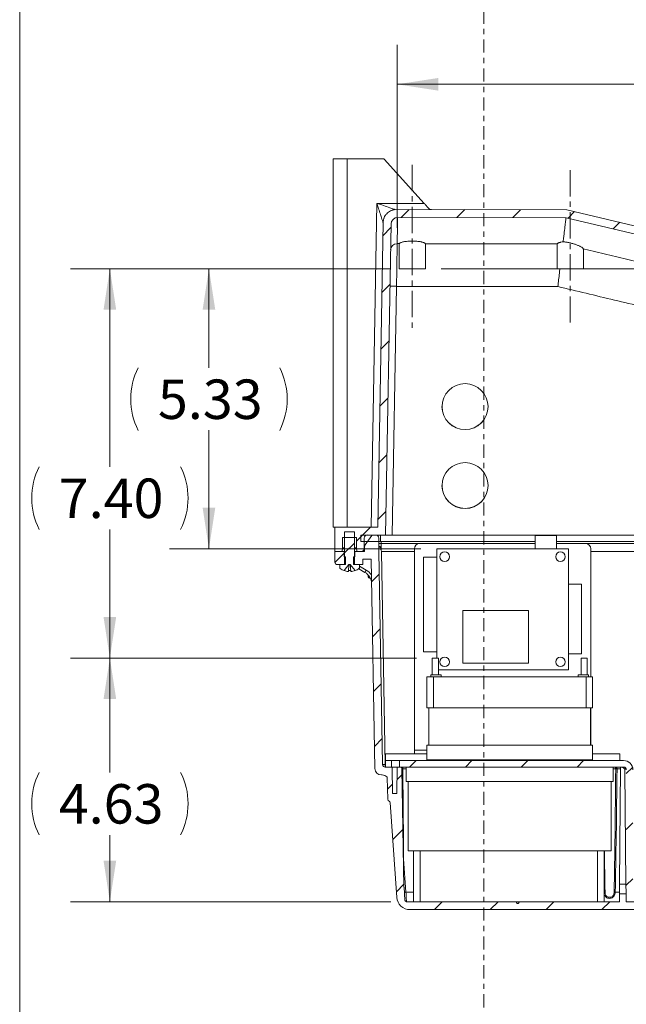
# Model space of a CAD drawing. Units: inches. Extents: x 2 to 63.8, y 1.2 to 49.2.
# Drawn here: x 2 to 13.5, y 12.3 to 31 of the extents above; entities that cross this region are included whole.
import ezdxf

# ---------------------------------------------------------------- set-up
doc = ezdxf.new("R2010")
doc.units = ezdxf.units.IN
doc.header["$MEASUREMENT"] = 0
doc.linetypes.add('CENTER', pattern=[0.4, 0.25, -0.05, 0.05, -0.05])
doc.linetypes.add('CENTERX2', pattern=[0.8, 0.5, -0.1, 0.1, -0.1])
doc.styles.add('SLDTEXTSTYLE0', font='TXT', dxfattribs={"width": 0.75})
doc.dimstyles.new('SLDDIMSTYLE0', dxfattribs={"dimtxt": 0.75, "dimasz": 0.78, "dimexe": 0, "dimexo": 0.0625, "dimgap": 0.1875, "dimtad": 0, "dimtih": 1, "dimtoh": 1, "dimrnd": 1e-09, "dimzin": 12, "dimdsep": 46, "dimtxsty": 'SLDTEXTSTYLE0', "dimsah": 1, "dimcen": 0.09, "dimadec": 0, "dimazin": 0, "dimtfac": 1, "dimtofl": 0, "dimtmove": 0, "dimatfit": 3, "dimfxl": 1, "dimtolj": 1, "dimtzin": 12, "dimarcsym": 0})
doc.dimstyles.new('SLDDIMSTYLE1', dxfattribs={"dimtxt": 0.75, "dimasz": 0.78, "dimexe": 0, "dimexo": 0.0625, "dimgap": 0.1875, "dimtad": 0, "dimtih": 1, "dimtoh": 1, "dimrnd": 1e-09, "dimzin": 4, "dimdsep": 46, "dimtxsty": 'SLDTEXTSTYLE0', "dimsah": 1, "dimcen": 0.09, "dimadec": 0, "dimazin": 0, "dimtfac": 1, "dimtofl": 0, "dimtmove": 0, "dimatfit": 3, "dimfxl": 1, "dimtolj": 1, "dimtzin": 12, "dimarcsym": 0})
doc.dimstyles.new('SLDDIMSTYLE2', dxfattribs={"dimtxt": 0.75, "dimasz": 0.78, "dimexe": 0, "dimexo": 0.0625, "dimgap": 0.1875, "dimtad": 0, "dimtih": 1, "dimtoh": 1, "dimrnd": 1e-09, "dimzin": 12, "dimdsep": 46, "dimtxsty": 'SLDTEXTSTYLE0', "dimsah": 1, "dimcen": 0.09, "dimadec": 0, "dimazin": 0, "dimtfac": 1, "dimtofl": 0, "dimtmove": 0, "dimatfit": 3, "dimfxl": 1, "dimtolj": 1, "dimtzin": 12, "dimarcsym": 0})

# ---------------------------------------------------------------- blocks, each defined once
blk = doc.blocks.new('*D2')
at = {"color": 7, "linetype": 'Continuous', "lineweight": 0}
for p, q in [((25.871, 28.045), (24.371, 28.045)), ((24.371, 28.045), (24.371, 26.283)), ((9.986, 26.283), (25.121, 26.283)), ((17.166, 24.803), (25.121, 24.803)), ((24.371, 24.803), (24.371, 23.303))]:
    blk.add_line(p, q, dxfattribs=at)
for points in [[(24.371, 26.283), (24.491, 27.063), (24.251, 27.063)], [(24.371, 24.803), (24.251, 24.023), (24.491, 24.023)]]:
    blk.add_solid(points, dxfattribs=at)
at = {"color": 7, "linetype": 'Continuous', "lineweight": 0, "insert": (26.246, 28.416), "char_height": 0.75, "attachment_point": 1, "style": 'SLDTEXTSTYLE0'}
blk.add_mtext('1.48', dxfattribs=at)
blk = doc.blocks.new('*D5')
at = {"color": 7, "linetype": 'Continuous', "lineweight": 0}
for p, q in [((9.513, 18.881), (2.942, 18.881)), ((3.692, 18.881), (3.692, 16.708)), ((3.692, 14.248), (3.692, 15.517)), ((9.026, 14.248), (2.942, 14.248))]:
    blk.add_line(p, q, dxfattribs=at)
for centre, start, end in [((3.538, 16.113), 153.4349, 206.5651), ((3.846, 16.113), 333.4349, 26.5651)]:
    blk.add_arc(centre, 1.331, start, end, dxfattribs=at)
for points in [[(3.692, 18.881), (3.572, 18.101), (3.812, 18.101)], [(3.692, 14.248), (3.812, 15.028), (3.572, 15.028)]]:
    blk.add_solid(points, dxfattribs=at)
at = {"color": 7, "linetype": 'Continuous', "lineweight": 0, "insert": (2.722, 16.484), "char_height": 0.75, "attachment_point": 1, "style": 'SLDTEXTSTYLE0'}
blk.add_mtext('4.63', dxfattribs=at)
blk = doc.blocks.new('*D6')
at = {"color": 7, "linetype": 'Continuous', "lineweight": 0}
for p, q in [((9.149, 27.059), (9.149, 30.538)), ((22.266, 24.541), (22.266, 30.538)), ((9.149, 29.788), (14.407, 29.788)), ((22.266, 29.788), (17.651, 29.788))]:
    blk.add_line(p, q, dxfattribs=at)
for points in [[(9.149, 29.788), (9.929, 29.668), (9.929, 29.908)], [(22.266, 29.788), (21.486, 29.908), (21.486, 29.668)]]:
    blk.add_solid(points, dxfattribs=at)
at = {"color": 7, "linetype": 'Continuous', "lineweight": 0, "insert": (14.782, 30.159), "char_height": 0.75, "attachment_point": 1, "style": 'SLDTEXTSTYLE0'}
blk.add_mtext('13.12', dxfattribs=at)
blk = doc.blocks.new('*D7')
at = {"color": 7, "linetype": 'Continuous', "lineweight": 0}
for p, q in [((8.886, 26.283), (2.942, 26.283)), ((3.692, 26.283), (3.692, 22.517)), ((3.692, 18.881), (3.692, 21.327)), ((9.513, 18.881), (2.942, 18.881))]:
    blk.add_line(p, q, dxfattribs=at)
for centre, start, end in [((3.538, 21.922), 153.4349, 206.5651), ((3.846, 21.922), 333.4349, 26.5651)]:
    blk.add_arc(centre, 1.331, start, end, dxfattribs=at)
for points in [[(3.692, 26.283), (3.572, 25.503), (3.812, 25.503)], [(3.692, 18.881), (3.812, 19.661), (3.572, 19.661)]]:
    blk.add_solid(points, dxfattribs=at)
at = {"color": 7, "linetype": 'Continuous', "lineweight": 0, "insert": (2.722, 22.293), "char_height": 0.75, "attachment_point": 1, "style": 'SLDTEXTSTYLE0'}
blk.add_mtext('7.40', dxfattribs=at)
blk = doc.blocks.new('*D8')
at = {"color": 7, "linetype": 'Continuous', "lineweight": 0}
for p, q in [((9.019, 26.283), (4.824, 26.283)), ((5.574, 26.283), (5.574, 24.4)), ((5.574, 20.958), (5.574, 23.21)), ((9.601, 20.958), (4.824, 20.958))]:
    blk.add_line(p, q, dxfattribs=at)
for centre, start, end in [((5.42, 23.805), 153.4349, 206.5651), ((5.728, 23.805), 333.4349, 26.5651)]:
    blk.add_arc(centre, 1.331, start, end, dxfattribs=at)
for points in [[(5.574, 26.283), (5.454, 25.503), (5.694, 25.503)], [(5.574, 20.958), (5.694, 21.738), (5.454, 21.738)]]:
    blk.add_solid(points, dxfattribs=at)
at = {"color": 7, "linetype": 'Continuous', "lineweight": 0, "insert": (4.605, 24.176), "char_height": 0.75, "attachment_point": 1, "style": 'SLDTEXTSTYLE0'}
blk.add_mtext('5.33', dxfattribs=at)

msp = doc.modelspace()

# ---------------------------------------------------------------- hatches: boundary and pattern name
at = {"linetype": 'Continuous', "lineweight": 0}
h = msp.add_hatch(dxfattribs=at)
h.set_pattern_fill('ANSI31', scale=6, style=0)
edge = h.paths.add_edge_path(flags=0)
edge.add_line((21.687, 25.19), (12.374, 27.402))
edge.add_line((12.374, 27.402), (9.113, 27.407))
edge.add_spline(control_points=[(9.113, 27.407), (9.103, 27.406), (9.093, 27.404), (9.083, 27.402), (9.055, 27.396), (9.028, 27.386), (9.004, 27.372), (8.98, 27.357), (8.959, 27.338), (8.941, 27.317), (8.923, 27.295), (8.908, 27.27), (8.899, 27.244), (8.889, 27.218), (8.884, 27.19), (8.883, 27.162)], knot_values=[0, 0, 0, 0, 0.000784, 0.000784, 0.000784, 0.002943, 0.002943, 0.002943, 0.005103, 0.005103, 0.005103, 0.007264, 0.007264, 0.007264, 0.009424, 0.009424, 0.009424, 0.009424], weights=[1, 1, 1, 1, 1, 1, 1, 1, 1, 1, 1, 1, 1, 1, 1, 1], degree=3, periodic=0)
edge.add_line((8.883, 27.162), (8.782, 21.37))
edge.add_line((8.782, 21.37), (7.966, 21.37))
edge.add_line((7.966, 21.37), (7.966, 20.908))
edge.add_line((7.966, 20.908), (8.106, 20.908))
edge.add_line((8.106, 20.908), (8.111, 20.979))
edge.add_line((8.111, 20.979), (8.111, 21.173))
edge.add_line((8.111, 21.173), (8.378, 21.173))
edge.add_line((8.378, 21.173), (8.378, 20.979))
edge.add_line((8.378, 20.979), (8.383, 20.908))
edge.add_line((8.383, 20.908), (8.464, 20.908))
edge.add_arc((8.464, 20.968), 0.06, 270, 360)
edge.add_line((8.524, 20.968), (8.524, 21.158))
edge.add_arc((8.586, 21.158), 0.0625, 90, 180, ccw=False)
edge.add_line((8.586, 21.22), (8.929, 21.22))
edge.add_line((8.929, 21.22), (9.033, 27.134))
edge.add_arc((9.158, 27.131), 0.125, 89.9172, 179, ccw=False)
edge.add_line((9.158, 27.256), (12.356, 27.252))
edge.add_line((12.356, 27.252), (21.647, 25.045))
edge.add_spline(control_points=[(21.647, 25.045), (21.739, 25.019), (21.827, 24.977), (21.905, 24.922), (21.983, 24.867), (22.052, 24.798), (22.107, 24.721), (22.163, 24.643), (22.205, 24.555), (22.232, 24.464), (22.253, 24.392), (22.264, 24.316), (22.266, 24.241)], knot_values=[0, 0, 0, 0, 0.00725, 0.00725, 0.00725, 0.014501, 0.014501, 0.014501, 0.021753, 0.021753, 0.021753, 0.027441, 0.027441, 0.027441, 0.027441], weights=[1, 1, 1, 1, 1, 1, 1, 1, 1, 1, 1, 1, 1], degree=3, periodic=0)
edge.add_line((22.266, 24.241), (22.318, 21.22))
edge.add_line((22.318, 21.22), (22.661, 21.22))
edge.add_arc((22.661, 21.158), 0.0625, 0, 90, ccw=False)
edge.add_line((22.724, 21.158), (22.724, 20.968))
edge.add_arc((22.784, 20.968), 0.06, 180, 270)
edge.add_line((22.784, 20.908), (22.874, 20.908))
edge.add_line((22.874, 20.908), (22.874, 21.37))
edge.add_line((22.874, 21.37), (22.432, 23.672))
edge.add_ellipse((22.378, 23.662), major_axis=(-1.209, 6.303), ratio=0.00857, start_angle=270, end_angle=301.8363)
edge.add_spline(control_points=[(22.426, 23.706), (22.425, 23.709), (22.425, 23.713), (22.425, 23.716)], knot_values=[0, 0, 0, 0, 0.000273, 0.000273, 0.000273, 0.000273], weights=[1, 1, 1, 1], degree=3, periodic=0)
edge.add_line((22.425, 23.716), (22.416, 24.244))
edge.add_spline(control_points=[(22.416, 24.244), (22.414, 24.333), (22.401, 24.422), (22.376, 24.507), (22.344, 24.615), (22.294, 24.718), (22.229, 24.809), (22.163, 24.9), (22.082, 24.981), (21.99, 25.046), (21.898, 25.11), (21.794, 25.159), (21.687, 25.19)], knot_values=[0, 0, 0, 0, 0.006767, 0.006767, 0.006767, 0.015345, 0.015345, 0.015345, 0.023921, 0.023921, 0.023921, 0.032497, 0.032497, 0.032497, 0.032497], weights=[1, 1, 1, 1, 1, 1, 1, 1, 1, 1, 1, 1, 1], degree=3, periodic=0)
h = msp.add_hatch(dxfattribs=at)
h.set_pattern_fill('ANSI31', scale=6, style=0)
edge = h.paths.add_edge_path(flags=0)
edge.add_line((8.34, 21.283), (8.15, 21.283))
edge.add_line((8.15, 21.283), (8.15, 20.658))
edge.add_line((8.15, 20.658), (8.058, 20.658))
edge.add_line((8.058, 20.658), (8.058, 20.598))
edge.add_arc((8.078, 20.598), 0.02, 180, 234.1074)
edge.add_arc((8.245, 20.829), 0.304, 234.1074, 249.7656)
edge.add_line((8.14, 20.543), (8.233, 20.662))
edge.add_line((8.233, 20.662), (8.256, 20.662))
edge.add_line((8.256, 20.662), (8.35, 20.543))
edge.add_arc((8.245, 20.829), 0.304, 290.2344, 305.8926)
edge.add_arc((8.411, 20.598), 0.02, 305.8926, 360)
edge.add_line((8.431, 20.598), (8.431, 20.658))
edge.add_line((8.431, 20.658), (8.34, 20.658))
edge.add_line((8.34, 20.658), (8.34, 21.283))
h = msp.add_hatch(dxfattribs=at)
h.set_pattern_fill('ANSI31', scale=6, style=0)
edge = h.paths.add_edge_path(flags=0)
edge.add_line((9.278, 14.528), (9.239, 16.778))
edge.add_arc((9.209, 16.778), 0.03, 1, 90)
edge.add_line((9.209, 16.808), (9.15, 16.808))
edge.add_line((9.15, 16.808), (9.145, 16.308))
edge.add_line((9.145, 16.308), (9.06, 16.308))
edge.add_line((9.06, 16.308), (9.056, 16.808))
edge.add_line((9.056, 16.808), (8.922, 16.808))
edge.add_arc((8.922, 16.858), 0.05, 181, 270, ccw=False)
edge.add_line((8.872, 16.857), (8.802, 20.908))
edge.add_line((8.802, 20.908), (8.802, 21.058))
edge.add_line((8.802, 21.058), (8.798, 21.162))
edge.add_arc((8.738, 21.16), 0.06, 2, 90)
edge.add_line((8.738, 21.22), (8.691, 21.22))
edge.add_arc((8.691, 21.19), 0.03, 90, 144.167)
edge.add_line((8.667, 21.208), (8.54, 21.033))
edge.add_arc((8.589, 20.998), 0.06, 144.167, 180)
edge.add_line((8.529, 20.998), (8.529, 20.908))
edge.add_line((8.529, 20.908), (8.345, 20.908))
edge.add_line((8.345, 20.908), (8.345, 20.808))
edge.add_line((8.345, 20.808), (8.32, 20.808))
edge.add_line((8.32, 20.808), (8.32, 20.658))
edge.add_line((8.32, 20.658), (8.495, 20.658))
edge.add_line((8.495, 20.658), (8.495, 20.758))
edge.add_line((8.495, 20.758), (8.654, 20.758))
edge.add_line((8.654, 20.758), (8.724, 16.78))
edge.add_arc((8.849, 16.783), 0.125, 181, 270)
edge.add_line((8.849, 16.658), (8.866, 16.658))
edge.add_arc((8.866, 16.533), 0.125, 46.6583, 90, ccw=False)
edge.add_arc((8.932, 16.602), 0.03, 1, 46.6583, ccw=False)
edge.add_line((8.962, 16.602), (8.969, 16.197))
edge.add_arc((9.009, 16.198), 0.04, 181, 253.6761)
edge.add_arc((8.989, 16.13), 0.03, 3.8936, 73.6761, ccw=False)
edge.add_line((9.019, 16.132), (9.141, 14.331))
edge.add_arc((9.391, 14.348), 0.25, 183.8936, 270)
edge.add_line((9.391, 14.098), (13.776, 14.098))
edge.add_line((13.776, 14.098), (13.82, 14.035))
edge.add_line((13.82, 14.035), (13.833, 14.035))
edge.add_line((13.833, 14.035), (13.862, 14.076))
edge.add_arc((13.902, 14.048), 0.05, 90, 145, ccw=False)
edge.add_line((13.902, 14.098), (14.076, 14.098))
edge.add_line((14.076, 14.098), (14.076, 14.035))
edge.add_line((14.076, 14.035), (14.089, 14.035))
edge.add_line((14.089, 14.035), (14.089, 14.098))
edge.add_line((14.089, 14.098), (14.2, 14.098))
edge.add_line((14.2, 14.098), (14.2, 14.035))
edge.add_line((14.2, 14.035), (14.213, 14.035))
edge.add_line((14.213, 14.035), (14.213, 14.098))
edge.add_line((14.213, 14.098), (14.311, 14.098))
edge.add_line((14.311, 14.098), (14.311, 14.248))
edge.add_line((14.311, 14.248), (14.096, 14.248))
edge.add_line((14.096, 14.248), (14.093, 14.435))
edge.add_line((14.093, 14.435), (14.018, 14.435))
edge.add_line((14.018, 14.435), (14.015, 14.248))
edge.add_line((14.015, 14.248), (13.92, 14.248))
edge.add_line((13.92, 14.248), (13.917, 14.435))
edge.add_line((13.917, 14.435), (13.843, 14.435))
edge.add_line((13.843, 14.435), (13.839, 14.248))
edge.add_line((13.839, 14.248), (13.498, 14.248))
edge.add_line((13.498, 14.248), (13.496, 14.398))
edge.add_line((13.496, 14.398), (13.371, 14.398))
edge.add_line((13.371, 14.398), (13.37, 14.248))
edge.add_line((13.37, 14.248), (11.47, 14.248))
edge.add_line((11.47, 14.248), (11.449, 14.216))
edge.add_line((11.449, 14.216), (11.43, 14.216))
edge.add_line((11.43, 14.216), (11.408, 14.248))
edge.add_line((11.408, 14.248), (9.326, 14.248))
edge.add_arc((9.326, 14.278), 0.03, 183.8936, 270, ccw=False)
edge.add_line((9.296, 14.276), (9.279, 14.526))
edge.add_arc((9.308, 14.528), 0.03, 181, 183.8936, ccw=False)
h = msp.add_hatch(dxfattribs=at)
h.set_pattern_fill('ANSI31', scale=6, style=0)
h.paths.add_polyline_path([(8.834, 21.095), (8.834, 21.22), (8.459, 21.22), (8.459, 21.095)], flags=0)
h = msp.add_hatch(dxfattribs=at)
h.set_pattern_fill('ANSI31', scale=6, style=0)
edge = h.paths.add_edge_path(flags=0)
edge.add_line((8.17, 20.808), (8.145, 20.808))
edge.add_line((8.145, 20.808), (8.145, 20.908))
edge.add_line((8.145, 20.908), (7.966, 20.908))
edge.add_line((7.966, 20.908), (7.966, 20.706))
edge.add_arc((8.014, 20.706), 0.048, 180, 270)
edge.add_line((8.014, 20.658), (8.17, 20.658))
edge.add_line((8.17, 20.658), (8.17, 20.808))
h = msp.add_hatch(dxfattribs=at)
h.set_pattern_fill('ANSI31', scale=6, style=0)
h.paths.add_polyline_path([(9.041, 16.933), (8.926, 16.933), (8.926, 16.808), (9.041, 16.808)], flags=0)
h = msp.add_hatch(dxfattribs=at)
h.set_pattern_fill('ANSI31', scale=6, style=0)
edge = h.paths.add_edge_path(flags=0)
edge.add_line((13.501, 16.758), (13.501, 14.333))
edge.add_line((13.501, 14.333), (13.626, 14.333))
edge.add_line((13.626, 14.333), (13.626, 16.758))
edge.add_arc((13.451, 16.758), 0.175, 0, 90)
edge.add_line((13.451, 16.933), (9.191, 16.933))
edge.add_line((9.191, 16.933), (9.191, 16.808))
edge.add_line((9.191, 16.808), (13.451, 16.808))
edge.add_arc((13.451, 16.758), 0.05, 0, 90, ccw=False)

# ---------------------------------------------------------------- linework, layer by layer
at = {"color": 7, "linetype": 'Continuous', "lineweight": 0}
msp.add_line((1.98, 49.152), (1.98, 2.352), dxfattribs=at)
at = {"color": 7, "linetype": 'CENTER', "lineweight": 0}
msp.add_line((10.793, 46.59), (10.793, 9.152), dxfattribs=at)
at = {"color": 7, "linetype": 'Continuous', "lineweight": 15}
for p, q in [((7.936, 21.37), (7.936, 28.37)), ((7.936, 28.37), (8.199, 28.37)), ((8.136, 28.37), (8.199, 28.37)), ((8.199, 28.37), (8.199, 21.37)), ((8.199, 28.37), (8.904, 28.37)), ((8.904, 28.37), (8.199, 28.37)), ((8.904, 28.367), (8.904, 28.37)), ((8.904, 28.367), (9.662, 27.524)), ((8.657, 21.37), (8.764, 27.525)), ((12.374, 27.402), (9.113, 27.407)), ((21.687, 25.19), (12.374, 27.402)), ((8.782, 21.37), (8.883, 27.162)), ((12.356, 27.252), (9.158, 27.256)), ((21.647, 25.045), (12.356, 27.252)), ((8.929, 21.22), (9.033, 27.134)), ((9.686, 26.283), (9.186, 26.283)), ((12.686, 26.283), (12.186, 26.283)), ((9.137, 25.947), (9.054, 21.22)), ((7.936, 22.495), (7.936, 22.308)), ((7.936, 22.308), (7.936, 21.983)), ((7.936, 21.892), (7.936, 21.983)), ((7.936, 21.892), (7.936, 21.62)), ((7.936, 21.62), (7.936, 21.37)), ((7.966, 21.37), (7.936, 21.37)), ((7.966, 20.908), (7.966, 21.37)), ((8.782, 21.37), (7.966, 21.37)), ((8.378, 21.173), (8.111, 21.173)), ((8.111, 20.979), (8.111, 21.173)), ((8.15, 20.658), (8.15, 21.283)), ((8.15, 21.283), (8.34, 21.283)), ((8.34, 21.283), (8.34, 20.658)), ((8.378, 21.173), (8.378, 20.979)), ((8.459, 21.22), (8.834, 21.22)), ((8.459, 21.095), (8.459, 21.22)), ((8.524, 20.968), (8.524, 21.158)), ((8.667, 21.208), (8.54, 21.033)), ((8.929, 21.22), (8.586, 21.22)), ((8.738, 21.22), (8.691, 21.22)), ((8.802, 21.058), (8.798, 21.162)), ((8.834, 21.22), (8.834, 21.095)), ((9.054, 21.22), (8.929, 21.22)), ((9.054, 21.22), (17.874, 21.22)), ((11.77, 21.208), (12.176, 21.208)), ((11.77, 21.208), (11.77, 20.958)), ((12.176, 21.208), (12.176, 20.958)), ((8.106, 20.908), (8.111, 20.979)), ((8.111, 20.979), (8.15, 20.979)), ((8.34, 20.979), (8.378, 20.979)), ((8.378, 20.979), (8.383, 20.908)), ((8.834, 21.095), (8.459, 21.095)), ((8.524, 20.968), (8.529, 20.968)), ((8.529, 20.908), (8.529, 20.998)), ((8.802, 20.908), (8.802, 21.058)), ((8.802, 21.058), (8.846, 21.058)), ((8.834, 21.095), (11.77, 21.095)), ((8.846, 21.058), (8.846, 21.095)), ((8.846, 20.924), (8.846, 21.058)), ((9.576, 21.058), (8.846, 21.058)), ((9.576, 21.058), (11.77, 21.058)), ((12.176, 21.095), (17.874, 21.095)), ((12.176, 21.058), (12.726, 21.058)), ((17.874, 21.058), (12.726, 21.058)), ((7.966, 20.706), (7.966, 20.908)), ((7.966, 20.908), (8.145, 20.908)), ((7.966, 20.908), (8.106, 20.908)), ((8.145, 20.808), (8.145, 20.908)), ((8.15, 20.908), (8.145, 20.908)), ((8.145, 20.808), (8.17, 20.808)), ((8.17, 20.808), (8.17, 20.658)), ((8.32, 20.658), (8.32, 20.808)), ((8.32, 20.808), (8.345, 20.808)), ((8.345, 20.908), (8.34, 20.908)), ((8.345, 20.908), (8.345, 20.808)), ((8.345, 20.908), (8.529, 20.908)), ((8.383, 20.908), (8.464, 20.908)), ((8.872, 16.857), (8.802, 20.908)), ((8.852, 20.908), (8.922, 16.857)), ((8.852, 20.908), (9.476, 20.908)), ((9.476, 17.128), (9.476, 20.958)), ((9.651, 20.799), (9.901, 20.799)), ((9.651, 18.996), (9.651, 20.799)), ((12.401, 20.958), (9.901, 20.958)), ((9.901, 20.958), (9.901, 18.881)), ((12.401, 18.658), (12.401, 20.958)), ((12.826, 20.958), (12.826, 18.524)), ((12.826, 20.908), (17.874, 20.908)), ((8.17, 20.658), (8.014, 20.658)), ((8.058, 20.598), (8.058, 20.658)), ((8.15, 20.658), (8.058, 20.658)), ((8.14, 20.543), (8.233, 20.662)), ((8.222, 20.526), (8.233, 20.662)), ((8.256, 20.662), (8.233, 20.662)), ((8.256, 20.662), (8.35, 20.543)), ((8.256, 20.662), (8.268, 20.526)), ((8.495, 20.658), (8.32, 20.658)), ((8.431, 20.658), (8.34, 20.658)), ((8.431, 20.658), (8.431, 20.598)), ((8.431, 20.627), (8.562, 20.552)), ((8.654, 20.758), (8.495, 20.758)), ((8.495, 20.758), (8.495, 20.658)), ((8.654, 20.758), (8.724, 16.78)), ((8.537, 20.51), (8.418, 20.579)), ((8.537, 20.51), (8.562, 20.552)), ((8.595, 20.441), (8.595, 20.464)), ((12.651, 20.288), (12.401, 20.288)), ((12.651, 20.288), (12.651, 18.962)), ((10.396, 19.782), (10.396, 18.782)), ((11.646, 19.782), (10.396, 19.782)), ((11.646, 18.782), (11.646, 19.782)), ((9.651, 18.996), (9.901, 18.996)), ((12.651, 18.962), (12.401, 18.962)), ((9.931, 18.881), (9.813, 18.881)), ((10.396, 18.782), (11.646, 18.782)), ((12.759, 18.881), (12.641, 18.881)), ((9.983, 18.563), (9.786, 18.563)), ((9.931, 18.658), (12.401, 18.658)), ((12.786, 18.563), (12.589, 18.563)), ((9.711, 17.934), (9.711, 18.524)), ((9.711, 18.524), (9.836, 18.524)), ((9.836, 18.524), (9.836, 17.934)), ((9.836, 18.524), (12.736, 18.524)), ((12.736, 17.934), (12.736, 18.524)), ((12.736, 18.524), (12.861, 18.524)), ((12.861, 18.524), (12.861, 17.934)), ((9.836, 17.934), (9.711, 17.934)), ((9.75, 17.934), (9.75, 17.225)), ((9.836, 17.934), (12.736, 17.934)), ((12.861, 17.934), (12.736, 17.934)), ((12.821, 17.934), (12.821, 17.225)), ((12.826, 17.934), (12.826, 17.225)), ((9.711, 17.225), (9.711, 16.949)), ((9.711, 17.225), (12.861, 17.225)), ((12.861, 17.225), (12.861, 16.949)), ((8.926, 16.933), (8.926, 17.058)), ((8.926, 17.058), (9.711, 17.058)), ((9.476, 17.128), (9.476, 17.058)), ((9.711, 17.128), (9.476, 17.128)), ((12.861, 17.058), (13.376, 17.058)), ((13.376, 16.933), (13.376, 17.058)), ((8.922, 16.808), (8.922, 16.857)), ((8.922, 16.857), (8.926, 16.857)), ((8.926, 16.933), (8.926, 16.808)), ((8.926, 16.933), (9.041, 16.933)), ((9.041, 16.808), (9.041, 16.933)), ((9.191, 16.933), (9.041, 16.933)), ((9.191, 16.933), (9.191, 16.808)), ((9.191, 16.933), (13.451, 16.933)), ((9.711, 16.949), (12.861, 16.949)), ((10.065, 16.949), (10.065, 16.933)), ((12.506, 16.949), (12.506, 16.933)), ((9.056, 16.808), (8.922, 16.808)), ((8.926, 16.808), (9.041, 16.808)), ((9.06, 16.308), (9.056, 16.808)), ((9.15, 16.808), (9.056, 16.808)), ((9.15, 16.808), (9.145, 16.308)), ((9.209, 16.808), (9.15, 16.808)), ((9.191, 16.808), (13.451, 16.808)), ((9.239, 16.778), (9.278, 14.528)), ((9.317, 16.778), (9.256, 16.778)), ((9.317, 16.532), (9.317, 16.808)), ((13.254, 16.532), (13.254, 16.808)), ((13.3, 16.778), (13.254, 16.778)), ((13.392, 16.778), (13.326, 16.778)), ((13.373, 14.585), (13.392, 16.808)), ((13.496, 16.778), (13.467, 16.778)), ((13.495, 14.585), (13.476, 16.746)), ((8.866, 16.658), (8.849, 16.658)), ((8.969, 16.197), (8.962, 16.602)), ((13.254, 16.532), (9.317, 16.532)), ((9.357, 15.219), (9.357, 16.532)), ((13.215, 15.219), (13.215, 16.532)), ((9.06, 16.308), (9.145, 16.308)), ((9.019, 16.132), (9.141, 14.331)), ((13.215, 15.219), (9.357, 15.219)), ((9.46, 14.248), (9.46, 15.219)), ((9.585, 15.219), (9.585, 14.248)), ((12.957, 14.248), (12.957, 15.219)), ((13.082, 15.219), (13.082, 14.248)), ((9.272, 15.064), (9.269, 15.064)), ((9.272, 15.064), (9.269, 15.064)), ((9.272, 15.064), (9.315, 14.432)), ((9.296, 14.276), (9.279, 14.526)), ((9.315, 14.432), (9.46, 14.432)), ((13.29, 14.432), (13.372, 14.432)), ((13.373, 14.585), (13.495, 14.585)), ((13.496, 14.432), (13.501, 14.432)), ((11.408, 14.248), (9.326, 14.248)), ((11.43, 14.216), (11.408, 14.248)), ((11.47, 14.248), (11.408, 14.248)), ((11.47, 14.248), (11.449, 14.216)), ((13.37, 14.248), (11.47, 14.248)), ((13.37, 14.248), (13.371, 14.398)), ((13.496, 14.398), (13.371, 14.398)), ((13.496, 14.398), (13.498, 14.248)), ((13.839, 14.248), (13.498, 14.248)), ((13.776, 14.098), (9.391, 14.098)), ((11.43, 14.216), (11.449, 14.216))]:
    msp.add_line(p, q, dxfattribs=at)
at = {"color": 7, "linetype": 'CENTERX2', "lineweight": 0}
for p, q in [((9.436, 28.259), (9.436, 25.126)), ((12.436, 28.157), (12.436, 25.17))]:
    msp.add_line(p, q, dxfattribs=at)
at = {"color": 7, "linetype": 'Continuous', "lineweight": 15, "flags": 128}
for points in [[(9.315, 14.432), (9.317, 14.396), (9.319, 14.361), (9.321, 14.329), (9.322, 14.301), (9.324, 14.278), (9.325, 14.262), (9.325, 14.251), (9.326, 14.248)], [(13.371, 14.398), (13.371, 14.4), (13.372, 14.409), (13.372, 14.423), (13.372, 14.441), (13.372, 14.465), (13.372, 14.491), (13.373, 14.521), (13.373, 14.553), (13.373, 14.585)], [(13.495, 14.585), (13.495, 14.548), (13.495, 14.513), (13.496, 14.481), (13.496, 14.452), (13.496, 14.429), (13.496, 14.412), (13.496, 14.401), (13.496, 14.398)]]:
    msp.add_lwpolyline(points, dxfattribs=at)
at = {"color": 7, "linetype": 'Continuous', "lineweight": 15}
for centre, radius in [((10.438, 23.66), 0.437), ((10.438, 22.16), 0.437), ((10.051, 20.808), 0.09), ((12.251, 20.808), 0.09), ((10.051, 18.808), 0.09), ((12.251, 18.808), 0.09)]:
    msp.add_circle(centre, radius, dxfattribs=at)
for centre, radius, start, end in [((9.158, 27.131), 0.125, 89.9172, 179), ((9.147, 26.635), 0.123, 89.0699, 178.1894), ((9.074, 24.156), 1.793, 88.0023, 91.9977), ((10.438, 23.663), 0.438, 180.0065, 359.9935), ((10.438, 22.163), 0.438, 180.0065, 359.9935), ((8.586, 21.158), 0.0625, 90, 180), ((8.691, 21.19), 0.03, 90, 144.167), ((8.738, 21.16), 0.06, 2, 90), ((8.464, 20.968), 0.06, 270, 0), ((8.589, 20.998), 0.06, 144.167, 180), ((9.576, 20.958), 0.1, 90, 180), ((12.726, 20.958), 0.1, 0, 90), ((8.014, 20.706), 0.048, 180, 270), ((8.078, 20.598), 0.02, 180, 234.1074), ((8.411, 20.598), 0.02, 305.8926, 0), ((8.245, 20.829), 0.304, 234.1074, 249.7656), ((8.245, 20.83), 0.305, 249.9303, 265.7046), ((8.245, 20.912), 0.368, 266.673, 273.327), ((8.245, 20.83), 0.305, 274.2954, 290.0697), ((8.245, 20.829), 0.304, 290.2344, 305.8926), ((8.412, 20.293), 0.25, 1, 60), ((8.412, 20.293), 0.299, 34.2673, 60), ((8.644, 20.441), 0.049, 180, 267.5965), ((8.922, 16.858), 0.05, 181, 270), ((8.897, 17.573), 0.717, 268.0027, 271.9973), ((13.451, 16.758), 0.175, 0, 90), ((8.849, 16.783), 0.125, 181, 270), ((9.209, 16.778), 0.03, 1, 90), ((9.241, 18.198), 1.42, 269.9145, 270.5943), ((13.334, 17.815), 1.038, 268.1212, 269.5349), ((13.313, 17.814), 1.036, 269.292, 270.708), ((13.413, 16.745), 0.0625, 0.5, 90), ((13.451, 16.758), 0.05, 0, 90), ((8.866, 16.533), 0.125, 46.6583, 90), ((8.932, 16.602), 0.03, 1, 46.6583), ((9.009, 16.198), 0.04, 181, 253.6761), ((8.989, 16.13), 0.03, 3.8936, 73.6761), ((9.278, 14.861), 0.431, 270.9029, 274.887), ((13.05, 15.788), 1.356, 271.3342, 271.9617), ((13.318, 15.81), 1.379, 268.0381, 268.8365), ((9.391, 14.348), 0.25, 183.8936, 270), ((9.326, 14.278), 0.03, 183.8936, 270)]:
    msp.add_arc(centre, radius, start, end, dxfattribs=at)
for centre, major_axis, ratio, start_param, end_param in [((8.802, 23.773), (0.05, -2.865), 0.01745, 6.175146, 6.282881), ((13.184, 21.739), (0, 9.51), 0.014301, 3.836253, 4.163587), ((13.184, 21.738), (0, 9.51), 0.017455, 3.836253, 4.163587), ((13.184, 21.739), (0, 9.51), 0.014301, 2.326087, 2.446932)]:
    msp.add_ellipse(centre, major_axis=major_axis, ratio=ratio, start_param=start_param, end_param=end_param, dxfattribs=at)
for points, knots in [([(8.883, 27.156), (8.883, 27.156), (8.882, 27.159), (8.88, 27.166), (8.879, 27.168), (8.877, 27.174), (8.876, 27.177), (8.873, 27.187), (8.871, 27.194), (8.866, 27.209), (8.863, 27.216), (8.856, 27.24), (8.851, 27.256), (8.84, 27.288), (8.835, 27.305), (8.819, 27.355), (8.808, 27.389), (8.792, 27.44), (8.786, 27.457), (8.778, 27.483), (8.775, 27.491), (8.77, 27.508), (8.767, 27.517), (8.764, 27.525)], [0, 0, 0, 0, 0.0625, 0.0625, 0.09375, 0.09375, 0.125, 0.125, 0.1875, 0.1875, 0.25, 0.25, 0.375, 0.375, 0.5, 0.5, 0.75, 0.75, 0.875, 0.875, 0.9375, 0.9375, 1, 1, 1, 1]), ([(8.764, 27.525), (8.954, 27.525), (9.143, 27.525), (9.333, 27.524), (9.443, 27.524), (9.552, 27.524), (9.662, 27.524)], [0, 0, 0, 0, 0.01443663, 0.01443663, 0.01443663, 0.02280379, 0.02280379, 0.02280379, 0.02280379]), ([(8.764, 27.525), (8.765, 27.525), (8.806, 27.511), (8.889, 27.483), (8.996, 27.447), (9.075, 27.42), (9.104, 27.411), (9.113, 27.408)], [0, 0, 0, 0, 0.002045, 0.338067, 0.68706, 0.904632, 1, 1, 1, 1]), ([(9.662, 27.524), (9.676, 27.509), (9.69, 27.494), (9.716, 27.464), (9.728, 27.451), (9.739, 27.438)], [0, 0, 0, 0, 0.5, 0.5, 1, 1, 1, 1]), ([(8.883, 27.162), (8.883, 27.177), (8.885, 27.192), (8.89, 27.215), (8.892, 27.222), (8.896, 27.237), (8.899, 27.244), (8.907, 27.266), (8.914, 27.279), (8.927, 27.298), (8.931, 27.305), (8.941, 27.317), (8.946, 27.323), (8.961, 27.34), (8.973, 27.35), (8.997, 27.368), (9.011, 27.376), (9.038, 27.389), (9.053, 27.395), (9.082, 27.403), (9.098, 27.405), (9.113, 27.407)], [0, 0, 0, 0, 0.125, 0.125, 0.1875, 0.1875, 0.25, 0.25, 0.375, 0.375, 0.4375, 0.4375, 0.5, 0.5, 0.625, 0.625, 0.75, 0.75, 0.875, 0.875, 1, 1, 1, 1]), ([(9.739, 27.438), (9.752, 27.427), (9.771, 27.409), (9.794, 27.406), (9.802, 27.406)], [0, 0, 0, 0, 0.651188, 1, 1, 1, 1]), ([(9.158, 27.256), (9.158, 27.247), (9.157, 27.229), (9.157, 27.191), (9.156, 27.176), (9.156, 27.142), (9.156, 27.123), (9.154, 27.02), (9.152, 26.905), (9.149, 26.759)], [0, 0, 0, 0, 0.25, 0.25, 0.375, 0.375, 0.5, 0.5, 1, 1, 1, 1]), ([(12.302, 26.795), (12.306, 26.828), (12.31, 26.86), (12.317, 26.92), (12.32, 26.948), (12.33, 27.026), (12.335, 27.072), (12.344, 27.148), (12.348, 27.179), (12.352, 27.214), (12.353, 27.224), (12.355, 27.241), (12.356, 27.247), (12.356, 27.252)], [0, 0, 0, 0, 0.125, 0.125, 0.25, 0.25, 0.5, 0.5, 0.75, 0.75, 0.875, 0.875, 1, 1, 1, 1]), ([(9.189, 26.759), (9.191, 26.762), (9.195, 26.765), (9.204, 26.772), (9.21, 26.775), (9.224, 26.781), (9.232, 26.784), (9.251, 26.79), (9.261, 26.792), (9.283, 26.797), (9.295, 26.799), (9.321, 26.802), (9.335, 26.803), (9.362, 26.806), (9.377, 26.807), (9.399, 26.808), (9.406, 26.808), (9.421, 26.808), (9.429, 26.808), (9.451, 26.808), (9.466, 26.808), (9.496, 26.807), (9.51, 26.806), (9.538, 26.803), (9.551, 26.802), (9.577, 26.798), (9.589, 26.796), (9.606, 26.793), (9.611, 26.791), (9.621, 26.789), (9.626, 26.788), (9.64, 26.784), (9.648, 26.781), (9.662, 26.775), (9.668, 26.771), (9.678, 26.765), (9.681, 26.761), (9.683, 26.758)], [0, 0, 0, 0, 0.0625, 0.0625, 0.125, 0.125, 0.1875, 0.1875, 0.25, 0.25, 0.3125, 0.3125, 0.375, 0.375, 0.4375, 0.4375, 0.46875, 0.46875, 0.5, 0.5, 0.5625, 0.5625, 0.625, 0.625, 0.6875, 0.6875, 0.75, 0.75, 0.78125, 0.78125, 0.8125, 0.8125, 0.875, 0.875, 0.9375, 0.9375, 1, 1, 1, 1]), ([(12.189, 26.754), (12.192, 26.758), (12.196, 26.763), (12.206, 26.768), (12.209, 26.77), (12.217, 26.774), (12.226, 26.778), (12.237, 26.781), (12.248, 26.784), (12.254, 26.786), (12.273, 26.79), (12.287, 26.793), (12.302, 26.795)], [0, 0, 0, 0, 0.25, 0.25, 0.375, 0.375, 0.5, 0.625, 0.625, 0.75, 0.75, 1, 1, 1, 1]), ([(12.684, 26.662), (12.682, 26.665), (12.68, 26.668), (12.675, 26.674), (12.671, 26.677), (12.659, 26.687), (12.649, 26.694), (12.631, 26.704), (12.624, 26.708), (12.61, 26.715), (12.603, 26.718), (12.579, 26.728), (12.562, 26.735), (12.525, 26.748), (12.505, 26.754), (12.464, 26.766), (12.444, 26.771), (12.412, 26.778), (12.402, 26.78), (12.381, 26.784), (12.371, 26.786), (12.35, 26.789), (12.34, 26.791), (12.321, 26.793), (12.312, 26.794), (12.302, 26.795)], [0, 0, 0, 0, 0.0625, 0.0625, 0.125, 0.125, 0.25, 0.25, 0.3125, 0.3125, 0.375, 0.375, 0.5, 0.5, 0.625, 0.625, 0.75, 0.75, 0.8125, 0.8125, 0.875, 0.875, 0.9375, 0.9375, 1, 1, 1, 1]), ([(9.149, 26.759), (9.149, 26.748), (9.149, 26.733), (9.148, 26.706), (9.148, 26.696), (9.148, 26.674), (9.148, 26.662), (9.147, 26.624), (9.147, 26.596), (9.146, 26.55), (9.146, 26.534), (9.145, 26.5), (9.145, 26.482), (9.144, 26.427), (9.144, 26.388), (9.143, 26.328), (9.142, 26.307), (9.142, 26.265), (9.141, 26.243), (9.14, 26.177), (9.14, 26.132), (9.138, 26.041), (9.138, 25.994), (9.137, 25.947)], [0, 0, 0, 0, 0.125, 0.125, 0.1875, 0.1875, 0.25, 0.25, 0.375, 0.375, 0.4375, 0.4375, 0.5, 0.5, 0.625, 0.625, 0.6875, 0.6875, 0.75, 0.75, 0.875, 0.875, 1, 1, 1, 1]), ([(12.189, 26.754), (11.659, 26.755), (11.128, 26.756), (10.598, 26.757), (10.593, 26.757), (10.588, 26.757), (10.583, 26.757), (10.283, 26.757), (9.983, 26.757), (9.683, 26.758)], [0.00275338, 0.00275338, 0.00275338, 0.00275338, 0.04318, 0.04318, 0.04318, 0.04354213, 0.04354213, 0.04354213, 0.06639957, 0.06639957, 0.06639957, 0.06639957]), ([(12.683, 26.651), (12.684, 26.654), (12.686, 26.657), (12.684, 26.661), (12.684, 26.662)], [0, 0, 0, 0, 0.621005, 1, 1, 1, 1]), ([(16.499, 25.752), (16.356, 25.786), (16.213, 25.82), (16.069, 25.854), (14.941, 26.123), (13.812, 26.393), (12.684, 26.662)], [0.03196197, 0.03196197, 0.03196197, 0.03196197, 0.04318, 0.04318, 0.04318, 0.13159282, 0.13159282, 0.13159282, 0.13159282]), ([(12.2, 25.943), (12.2, 25.944), (12.206, 25.988), (12.216, 26.074), (12.229, 26.188), (12.237, 26.255), (12.241, 26.283)], [0, 0, 0, 0, 0.006803, 0.374273, 0.741741, 1, 1, 1, 1]), ([(9.137, 25.947), (9.619, 25.947), (10.1, 25.946), (10.582, 25.945), (11.122, 25.944), (11.661, 25.944), (12.2, 25.943)], [0.00317444, 0.00317444, 0.00317444, 0.00317444, 0.03988306, 0.03988306, 0.03988306, 0.08098249, 0.08098249, 0.08098249, 0.08098249]), ([(8.802, 20.924), (8.802, 20.939), (8.802, 20.958), (8.804, 20.983), (8.807, 20.995), (8.81, 21.001), (8.813, 21.003), (8.815, 21.003), (8.818, 21.002), (8.822, 20.998), (8.83, 20.986), (8.839, 20.961), (8.843, 20.938), (8.846, 20.924)], [0, 0, 0, 0, 0.244749, 0.339007, 0.433976, 0.4648, 0.485984, 0.507354, 0.525457, 0.553213, 0.604728, 0.770417, 1, 1, 1, 1]), ([(9.217, 16.808), (9.217, 16.808), (9.22, 16.808), (9.225, 16.807), (9.233, 16.806), (9.241, 16.803), (9.247, 16.798), (9.251, 16.793), (9.253, 16.789), (9.255, 16.784), (9.256, 16.781), (9.256, 16.778)], [0, 0, 0, 0, 0.004974, 0.157408, 0.307619, 0.459834, 0.667301, 0.698255, 0.854523, 0.878629, 1, 1, 1, 1]), ([(9.225, 16.802), (9.225, 16.802), (9.224, 16.804), (9.222, 16.806), (9.219, 16.808), (9.217, 16.808), (9.217, 16.808)], [0, 0, 0, 0, 0.025214, 0.341924, 0.989021, 1, 1, 1, 1]), ([(9.256, 16.778), (9.257, 16.667), (9.262, 16.206), (9.267, 15.635), (9.271, 15.174), (9.272, 15.064)], [0, 0, 0, 0, 0.194266, 0.806857, 1, 1, 1, 1]), ([(13.3, 16.778), (13.3, 16.781), (13.3, 16.784), (13.299, 16.79), (13.298, 16.796), (13.295, 16.802), (13.292, 16.807), (13.288, 16.808), (13.287, 16.808), (13.287, 16.808)], [0, 0, 0, 0, 0.125836, 0.15218, 0.310781, 0.489012, 0.706866, 0.994827, 1, 1, 1, 1]), ([(13.287, 16.808), (13.287, 16.808), (13.289, 16.808), (13.294, 16.807), (13.303, 16.806), (13.312, 16.802), (13.319, 16.796), (13.323, 16.79), (13.325, 16.784), (13.325, 16.781), (13.326, 16.778)], [0, 0, 0, 0, 0.0049778, 0.1486752, 0.2905472, 0.5130612, 0.6947849, 0.8526417, 0.8785172, 1, 1, 1, 1]), ([(13.29, 14.432), (13.289, 14.418), (13.287, 14.392), (13.273, 14.358), (13.25, 14.331), (13.217, 14.315), (13.181, 14.311), (13.146, 14.317), (13.117, 14.333), (13.095, 14.358), (13.084, 14.382), (13.082, 14.396), (13.082, 14.398)], [0, 0, 0, 0, 0.118852, 0.230426, 0.343108, 0.455043, 0.561952, 0.663449, 0.764098, 0.871052, 0.985253, 1, 1, 1, 1]), ([(13.097, 14.432), (13.098, 14.421), (13.099, 14.4), (13.111, 14.371), (13.129, 14.349), (13.153, 14.336), (13.181, 14.331), (13.211, 14.334), (13.238, 14.348), (13.257, 14.37), (13.269, 14.399), (13.27, 14.421), (13.271, 14.432)], [0, 0, 0, 0, 0.108066, 0.212199, 0.308209, 0.398398, 0.490075, 0.586756, 0.687135, 0.78827, 0.889991, 1, 1, 1, 1])]:
    msp.add_open_spline(points, degree=3, knots=knots, dxfattribs=at)
for points, degree in [([(9.189, 26.759), (9.176, 26.759), (9.163, 26.759), (9.149, 26.759)], 3), ([(9.186, 26.747), (9.186, 26.283)], 1), ([(9.189, 26.759), (9.19, 26.747)], 1), ([(9.685, 26.747), (9.683, 26.758)], 1), ([(9.686, 26.283), (9.686, 26.747)], 1), ([(12.186, 26.743), (12.186, 26.283)], 1), ([(12.189, 26.754), (12.19, 26.743)], 1), ([(12.686, 26.283), (12.686, 26.651)], 1), ([(12.2, 25.943), (16.499, 24.917)], 1), ([(9.813, 18.881), (9.813, 18.563)], 1), ([(9.931, 18.563), (9.931, 18.881)], 1), ([(12.641, 18.881), (12.641, 18.563)], 1), ([(12.759, 18.563), (12.759, 18.881)], 1), ([(9.786, 18.563), (9.786, 18.524)], 1), ([(9.983, 18.524), (9.983, 18.563)], 1), ([(12.589, 18.563), (12.589, 18.524)], 1), ([(12.786, 18.524), (12.786, 18.563)], 1), ([(9.813, 16.949), (9.813, 16.933)], 1), ([(9.931, 16.933), (9.931, 16.949)], 1), ([(12.641, 16.949), (12.641, 16.933)], 1), ([(12.759, 16.933), (12.759, 16.949)], 1), ([(13.3, 16.778), (13.3, 16.778)], 1), ([(13.326, 16.778), (13.326, 16.777)], 1), ([(9.279, 14.526), (9.278, 14.528)], 1)]:
    msp.add_open_spline(points, degree=degree, dxfattribs=at)

# ---------------------------------------------------------------- dimensions: what is measured, and where the dimension line sits
at = {"color": 7, "linetype": 'Continuous', "lineweight": 0}
dim = msp.add_linear_dim(base=(22.266, 29.788), p1=(9.149, 26.759), p2=(22.266, 24.241), dimstyle='SLDDIMSTYLE2', dxfattribs=at)
dim.commit()
dim.dimension.update_dxf_attribs({"geometry": '*D6', "text_midpoint": (16.029, 29.788), "dimtype": 160})
dim = msp.add_linear_dim(base=(24.371, 24.803), p1=(9.686, 26.283), p2=(16.866, 24.803), angle=90, dimstyle='SLDDIMSTYLE0', dxfattribs=at)
dim.commit()
dim.dimension.update_dxf_attribs({"geometry": '*D2', "text_midpoint": (24.371, 28.045), "dimtype": 160})
for base, p1, p2, dimstyle, picture, middle in [((3.692, 26.283), (9.813, 18.881), (9.186, 26.283), 'SLDDIMSTYLE1', '*D7', (3.692, 21.922)), ((5.574259621, 20.957573259), (9.319335154, 26.282573259), (9.900897099, 20.957573259), 'SLDDIMSTYLE2', '*D8', (5.574259621, 23.804804019)), ((3.692, 14.248), (9.813, 18.881), (9.326, 14.248), 'SLDDIMSTYLE2', '*D5', (3.692, 16.113))]:
    dim = msp.add_linear_dim(base=base, p1=p1, p2=p2, angle=90, text='(<>)', dimstyle=dimstyle, dxfattribs=at)
    dim.commit()
    dim.dimension.update_dxf_attribs({"geometry": picture, "text_midpoint": middle, "dimtype": 160})

doc.saveas('drawing.dxf')
